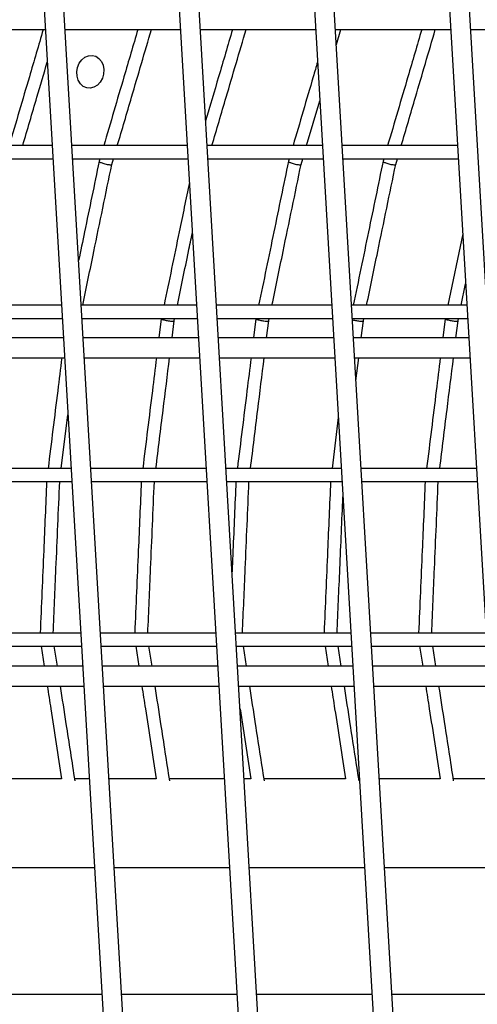
# Model space of a CAD drawing. Units: millimetres. Extents: x -26818 to -11863, y 2849 to 24421.
# Drawn here: x -18738 to -18600, y 22550 to 22848 of the extents above; entities that cross this region are included whole.
import ezdxf

# ---------------------------------------------------------------- set-up
doc = ezdxf.new("R2010")
doc.units = ezdxf.units.MM
doc.header["$PDSIZE"] = -1
doc.layers.add('размер', color=92, linetype='Continuous', lineweight=15)
doc.dimstyles.new('Размер М1.1', dxfattribs={"dimtxt": 300, "dimasz": 200, "dimexe": 1, "dimexo": 1, "dimgap": 50, "dimtad": 1, "dimdec": 0, "dimzin": 0, "dimtxsty": 'Standard', "dimcen": 2.5, "dimazin": 0, "dimtfac": 1, "dimtmove": 0, "dimatfit": 3, "dimfxl": 1, "dimtzin": 0, "dimarcsym": 0})

# ---------------------------------------------------------------- blocks, each defined once
blk = doc.blocks.new('_D_2')
at = {"layer": 'Defpoints', "color": 0, "transparency": 16777216}
for p in [(-17767.9, 24420.69), (-23205.52, 19652.67), (-13938.04, 19652.67)]:
    blk.add_point(p, dxfattribs=at)
at = {"layer": 'размер', "color": 0, "lineweight": -2, "transparency": 16777216}
for p, q in [((-17768.9, 24420.69), (-23206.52, 24420.69)), ((-23205.52, 24220.69), (-23205.52, 19852.67)), ((-13939.04, 19652.67), (-23206.52, 19652.67))]:
    blk.add_line(p, q, dxfattribs=at)
at = {"layer": 'размер', "color": 0, "transparency": 16777216}
for points in [[(-23238.85, 24220.69), (-23172.18, 24220.69), (-23205.52, 24420.69)], [(-23238.85, 19852.67), (-23172.18, 19852.67), (-23205.52, 19652.67)]]:
    blk.add_solid(points, dxfattribs=at)
at = {"layer": 'размер', "color": 0, "transparency": 16777216, "insert": (-23555.52, 22036.68), "char_height": 300, "attachment_point": 2, "rotation": 90}
blk.add_mtext('4700', dxfattribs=at)

msp = doc.modelspace()

# ---------------------------------------------------------------- linework, layer by layer
at = {"color": 7, "linetype": 'Continuous', "lineweight": 25}
for p, q in [((-18624.88, 23137.27), (-18587.65, 22500.87)), ((-18581.68, 22501.7), (-18618.89, 23137.65)), ((-18665.12, 23124.98), (-18628.17, 22493.52)), ((-18622.23, 22494.6), (-18659.18, 23126.23)), ((-18705.02, 23106.87), (-18669.83, 22505.4)), ((-18663.71, 22503.58), (-18699.13, 23109.06)), ((-18704.89, 22507.39), (-18738.7, 23085.24)), ((-18744.53, 23082.19), (-18710.75, 22504.84)), ((-18765.62, 22845.33), (-18730.67, 22845.33)), ((-18724.66, 22845.33), (-18689.71, 22845.33)), ((-18683.7, 22845.33), (-18648.76, 22845.33)), ((-18642.75, 22845.33), (-18607.8, 22845.33)), ((-18642.48, 22840.83), (-18641.16, 22845.33)), ((-18601.79, 22845.33), (-18566.84, 22845.33)), ((-18651.49, 22810.16), (-18647.49, 22823.76)), ((-18728.61, 22810.16), (-18763.56, 22810.16)), ((-18687.66, 22810.16), (-18722.6, 22810.16)), ((-18646.7, 22810.16), (-18681.65, 22810.16)), ((-18605.74, 22810.16), (-18640.69, 22810.16)), ((-18763.33, 22806.16), (-18728.38, 22806.16)), ((-18722.37, 22806.16), (-18687.42, 22806.16)), ((-18714.14, 22806.16), (-18714.36, 22805.41)), ((-18710.52, 22804.46), (-18710.02, 22806.16)), ((-18681.41, 22806.16), (-18646.47, 22806.16)), ((-18681.4, 22805.96), (-18681.34, 22806.16)), ((-18656.78, 22806.16), (-18657, 22805.41)), ((-18653.16, 22804.46), (-18652.66, 22806.16)), ((-18640.45, 22806.16), (-18605.51, 22806.16)), ((-18628.1, 22806.16), (-18628.32, 22805.41)), ((-18624.48, 22804.46), (-18623.98, 22806.16)), ((-18604.18, 22783.45), (-18608.66, 22761.75)), ((-18604.63, 22761.75), (-18603.29, 22768.22)), ((-18725.78, 22761.75), (-18760.73, 22761.75)), ((-18684.82, 22761.75), (-18719.77, 22761.75)), ((-18643.87, 22761.75), (-18678.81, 22761.75)), ((-18602.91, 22761.75), (-18637.86, 22761.75)), ((-18760.5, 22757.75), (-18725.55, 22757.75)), ((-18719.54, 22757.75), (-18684.59, 22757.75)), ((-18695.55, 22757.64), (-18696.26, 22751.85)), ((-18695.52, 22757.75), (-18695.55, 22757.64)), ((-18692.28, 22751.85), (-18691.64, 22757.01)), ((-18691.64, 22757.01), (-18691.49, 22757.75)), ((-18678.58, 22757.75), (-18643.63, 22757.75)), ((-18666.87, 22757.64), (-18667.58, 22751.85)), ((-18666.85, 22757.75), (-18666.87, 22757.64)), ((-18663.6, 22751.85), (-18662.96, 22757.01)), ((-18662.96, 22757.01), (-18662.81, 22757.75)), ((-18637.62, 22757.75), (-18602.68, 22757.75)), ((-18634.92, 22751.85), (-18634.28, 22757.01)), ((-18634.28, 22757.01), (-18634.13, 22757.75)), ((-18609.51, 22757.64), (-18610.23, 22751.85)), ((-18609.49, 22757.75), (-18609.51, 22757.64)), ((-18606.24, 22751.85), (-18605.6, 22757.01)), ((-18605.6, 22757.01), (-18605.45, 22757.75)), ((-18725.2, 22751.85), (-18760.15, 22751.85)), ((-18684.25, 22751.85), (-18719.19, 22751.85)), ((-18643.29, 22751.85), (-18678.24, 22751.85)), ((-18602.33, 22751.85), (-18637.28, 22751.85)), ((-18759.8, 22745.85), (-18724.85, 22745.85)), ((-18718.84, 22745.85), (-18683.89, 22745.85)), ((-18677.88, 22745.85), (-18642.94, 22745.85)), ((-18636.93, 22745.85), (-18601.98, 22745.85)), ((-18636.52, 22738.91), (-18635.66, 22745.85)), ((-18725.84, 22712.33), (-18723.84, 22728.53)), ((-18641.88, 22727.78), (-18643.79, 22712.33)), ((-18722.89, 22712.33), (-18757.84, 22712.33)), ((-18681.93, 22712.33), (-18716.88, 22712.33)), ((-18640.98, 22712.33), (-18675.92, 22712.33)), ((-18600.02, 22712.33), (-18634.97, 22712.33)), ((-18757.6, 22708.33), (-18722.66, 22708.33)), ((-18716.65, 22708.33), (-18681.7, 22708.33)), ((-18675.69, 22708.33), (-18640.74, 22708.33)), ((-18634.73, 22708.33), (-18599.78, 22708.33)), ((-18719.97, 22662.39), (-18754.92, 22662.39)), ((-18679.01, 22662.39), (-18713.96, 22662.39)), ((-18638.05, 22662.39), (-18673, 22662.39)), ((-18597.1, 22662.39), (-18632.04, 22662.39)), ((-18754.68, 22658.39), (-18719.74, 22658.39)), ((-18731.95, 22658.39), (-18731.02, 22652.36)), ((-18727.02, 22652.36), (-18727.95, 22658.39)), ((-18713.73, 22658.39), (-18678.78, 22658.39)), ((-18703.27, 22658.39), (-18702.34, 22652.36)), ((-18698.34, 22652.36), (-18699.27, 22658.39)), ((-18672.77, 22658.39), (-18637.82, 22658.39)), ((-18669.66, 22652.36), (-18670.59, 22658.39)), ((-18645.91, 22658.39), (-18644.98, 22652.36)), ((-18640.98, 22652.36), (-18641.91, 22658.39)), ((-18631.81, 22658.39), (-18596.86, 22658.39)), ((-18617.23, 22658.39), (-18616.3, 22652.36)), ((-18612.3, 22652.36), (-18613.23, 22658.39)), ((-18719.38, 22652.36), (-18754.33, 22652.36)), ((-18678.43, 22652.36), (-18713.37, 22652.36)), ((-18637.47, 22652.36), (-18672.41, 22652.36)), ((-18596.51, 22652.36), (-18631.46, 22652.36)), ((-18753.98, 22646.36), (-18719.03, 22646.36)), ((-18713.02, 22646.36), (-18678.07, 22646.36)), ((-18672.06, 22646.36), (-18637.12, 22646.36)), ((-18631.11, 22646.36), (-18596.16, 22646.36)), ((-18671.66, 22639.43), (-18668.37, 22618.19)), ((-18725.73, 22618.19), (-18750.41, 22618.19)), ((-18717.38, 22618.19), (-18721.73, 22618.19)), ((-18697.05, 22618.19), (-18711.37, 22618.19)), ((-18676.43, 22618.19), (-18693.05, 22618.19)), ((-18668.37, 22618.19), (-18670.42, 22618.19)), ((-18639.69, 22618.19), (-18664.37, 22618.19)), ((-18635.47, 22618.19), (-18635.69, 22618.19)), ((-18611.01, 22618.19), (-18629.46, 22618.19)), ((-18594.51, 22618.19), (-18607.01, 22618.19)), ((-18750.76, 22591.39), (-18715.82, 22591.39)), ((-18709.8, 22591.39), (-18674.86, 22591.39)), ((-18668.85, 22591.39), (-18633.9, 22591.39)), ((-18627.89, 22591.39), (-18592.94, 22591.39)), ((-18713.56, 22552.88), (-18748.51, 22552.88)), ((-18672.6, 22552.88), (-18707.55, 22552.88)), ((-18631.65, 22552.88), (-18666.59, 22552.88)), ((-18590.69, 22552.88), (-18625.64, 22552.88))]:
    msp.add_line(p, q, dxfattribs=at)
at = {"color": 7, "linetype": 'Continuous', "lineweight": 25, "flags": 128}
msp.add_lwpolyline([(-18721.12, 22832.54), (-18720.89, 22833.88), (-18720.37, 22835.13), (-18719.61, 22836.18), (-18718.65, 22836.96), (-18717.57, 22837.41), (-18716.46, 22837.5), (-18715.38, 22837.23), (-18714.43, 22836.6), (-18713.66, 22835.68), (-18713.15, 22834.52), (-18712.93, 22833.22), (-18713.01, 22831.86), (-18713.38, 22830.56), (-18714.03, 22829.4), (-18714.9, 22828.48), (-18715.93, 22827.85), (-18717.04, 22827.58), (-18718.14, 22827.67), (-18719.17, 22828.12), (-18720.03, 22828.91), (-18720.68, 22829.96), (-18721.05, 22831.2), (-18721.12, 22832.54)], dxfattribs=at)
at = {"color": 7, "linetype": 'Continuous', "lineweight": 25}
for points, knots in [([(-18147.57, 22876.81), (-18148.48, 22878.83), (-18151.11, 22884.67), (-18155.64, 22894.21), (-18161.21, 22905.4), (-18167.01, 22916.43), (-18173.03, 22927.3), (-18179.26, 22938.01), (-18185.69, 22948.54), (-18192.34, 22958.9), (-18199.18, 22969.07), (-18206.22, 22979.05), (-18213.46, 22988.84), (-18220.88, 22998.42), (-18228.49, 23007.79), (-18236.27, 23016.94), (-18244.23, 23025.88), (-18252.36, 23034.59), (-18260.65, 23043.07), (-18269.1, 23051.31), (-18277.71, 23059.31), (-18286.46, 23067.06), (-18295.36, 23074.55), (-18304.39, 23081.8), (-18313.56, 23088.78), (-18322.85, 23095.49), (-18332.26, 23101.93), (-18341.79, 23108.1), (-18351.43, 23114), (-18361.17, 23119.61), (-18371, 23124.93), (-18380.93, 23129.97), (-18390.94, 23134.72), (-18401.02, 23139.17), (-18411.18, 23143.32), (-18421.4, 23147.18), (-18431.69, 23150.73), (-18442.02, 23153.98), (-18452.4, 23156.92), (-18462.82, 23159.56), (-18473.27, 23161.88), (-18483.75, 23163.9), (-18494.24, 23165.6), (-18504.76, 23166.99), (-18515.27, 23168.07), (-18525.79, 23168.83), (-18536.3, 23169.28), (-18546.8, 23169.41), (-18557.28, 23169.23), (-18567.73, 23168.74), (-18578.15, 23167.93), (-18588.54, 23166.8), (-18598.88, 23165.37), (-18609.16, 23163.62), (-18619.39, 23161.56), (-18629.56, 23159.2), (-18639.66, 23156.52), (-18649.68, 23153.54), (-18659.62, 23150.25), (-18669.47, 23146.66), (-18679.23, 23142.78), (-18688.89, 23138.59), (-18698.44, 23134.11), (-18707.88, 23129.33), (-18717.2, 23124.26), (-18726.4, 23118.91), (-18735.48, 23113.28), (-18744.41, 23107.36), (-18753.21, 23101.17), (-18761.86, 23094.7), (-18770.36, 23087.96), (-18778.71, 23080.96), (-18786.89, 23073.7), (-18794.91, 23066.18), (-18802.75, 23058.41), (-18810.42, 23050.4), (-18817.91, 23042.14), (-18825.21, 23033.64), (-18832.32, 23024.92), (-18839.24, 23015.96), (-18845.95, 23006.79), (-18852.47, 22997.4), (-18858.77, 22987.8), (-18864.87, 22978), (-18870.75, 22968), (-18876.41, 22957.81), (-18881.84, 22947.44), (-18887.06, 22936.89), (-18892.04, 22926.16), (-18896.79, 22915.27), (-18901.3, 22904.23), (-18905.58, 22893.03), (-18909.62, 22881.69), (-18913.41, 22870.21), (-18916.96, 22858.6), (-18920.26, 22846.87), (-18923.31, 22835.03), (-18926.11, 22823.07), (-18928.66, 22811.02), (-18930.95, 22798.87), (-18932.99, 22786.63), (-18934.77, 22774.32), (-18936.29, 22761.94), (-18937.55, 22749.49), (-18938.55, 22736.99), (-18939.29, 22724.44), (-18939.77, 22711.85), (-18939.99, 22699.23), (-18939.95, 22686.59), (-18939.65, 22674.15), (-18939.25, 22664.95), (-18938.97, 22659.98), (-18938.91, 22659)], [0, 0, 0, 0, 0.004892, 0.014117, 0.023342, 0.032568, 0.041793, 0.051018, 0.060243, 0.069468, 0.078692, 0.087917, 0.097141, 0.106364, 0.115587, 0.124809, 0.134031, 0.143253, 0.152473, 0.161692, 0.170911, 0.180128, 0.189345, 0.19856, 0.207773, 0.216985, 0.226196, 0.235405, 0.244612, 0.253817, 0.263019, 0.27222, 0.281419, 0.290615, 0.299808, 0.309, 0.318188, 0.327374, 0.336558, 0.345739, 0.354917, 0.364093, 0.373266, 0.382437, 0.391605, 0.400772, 0.409936, 0.419098, 0.428259, 0.437419, 0.446577, 0.455734, 0.46489, 0.474046, 0.483202, 0.492358, 0.501514, 0.51067, 0.519827, 0.528985, 0.538144, 0.547305, 0.556467, 0.565631, 0.574797, 0.583965, 0.593136, 0.602308, 0.611484, 0.620661, 0.629841, 0.639024, 0.648209, 0.657397, 0.666587, 0.675779, 0.684974, 0.694172, 0.703371, 0.712573, 0.721776, 0.730982, 0.740189, 0.749398, 0.758608, 0.76782, 0.777034, 0.786248, 0.795464, 0.804681, 0.813899, 0.823118, 0.832337, 0.841558, 0.850778, 0.86, 0.869222, 0.878444, 0.887667, 0.89689, 0.906114, 0.915337, 0.924561, 0.933785, 0.94301, 0.952234, 0.961459, 0.970683, 0.979908, 0.989133, 0.997872, 1, 1, 1, 1]), ([(-18731.32, 22845.33), (-18732.71, 22840.57), (-18736.16, 22828.84), (-18739.6, 22817.12), (-18741.64, 22810.16)], [0, 0, 0, 0, 0.406177, 1, 1, 1, 1]), ([(-18702.64, 22845.33), (-18704.04, 22840.57), (-18707.48, 22828.84), (-18710.92, 22817.12), (-18712.97, 22810.16)], [0, 0, 0, 0, 0.406177, 1, 1, 1, 1]), ([(-18708.85, 22810.16), (-18707.41, 22815.06), (-18703.96, 22826.79), (-18700.52, 22838.51), (-18698.52, 22845.33)], [0, 0, 0, 0, 0.417962, 1, 1, 1, 1]), ([(-18673.96, 22845.33), (-18675.36, 22840.57), (-18678.07, 22831.34), (-18680.77, 22822.12), (-18682.09, 22817.65)], [0, 0, 0, 0, 0.516198, 1, 1, 1, 1]), ([(-18680.17, 22810.16), (-18678.73, 22815.06), (-18675.29, 22826.79), (-18671.84, 22838.51), (-18669.84, 22845.33)], [0, 0, 0, 0, 0.417962, 1, 1, 1, 1]), ([(-18616.6, 22845.33), (-18618, 22840.57), (-18621.44, 22828.84), (-18624.88, 22817.12), (-18626.93, 22810.16)], [0, 0, 0, 0, 0.406177, 1, 1, 1, 1]), ([(-18622.81, 22810.16), (-18621.37, 22815.06), (-18617.93, 22826.79), (-18614.49, 22838.51), (-18612.48, 22845.33)], [0, 0, 0, 0, 0.417962, 1, 1, 1, 1]), ([(-18737.53, 22810.16), (-18736.09, 22815.06), (-18733.61, 22823.49), (-18731.13, 22831.93), (-18730.09, 22835.46)], [0, 0, 0, 0, 0.580983, 1, 1, 1, 1]), ([(-18648.18, 22835.46), (-18648.61, 22833.98), (-18651.09, 22825.55), (-18653.56, 22817.12), (-18655.61, 22810.16)], [0, 0, 0, 0, 0.174386, 1, 1, 1, 1]), ([(-18714.36, 22805.4), (-18715.83, 22798.28), (-18717.9, 22788.26), (-18719.97, 22778.25), (-18720.57, 22775.35)], [0, 0, 0, 0, 0.710602, 1, 1, 1, 1]), ([(-18714.35, 22805.41), (-18714.36, 22805.4), (-18714.4, 22805.38), (-18714.29, 22805.27), (-18714, 22805.09), (-18713.51, 22804.9), (-18712.92, 22804.71), (-18712.27, 22804.55), (-18711.64, 22804.42), (-18711.09, 22804.36), (-18710.71, 22804.36), (-18710.52, 22804.4), (-18710.54, 22804.45), (-18710.54, 22804.46)], [0, 0, 0, 0, 0.006652, 0.11573, 0.223165, 0.328963, 0.433855, 0.538933, 0.645187, 0.753118, 0.862521, 0.972538, 1, 1, 1, 1]), ([(-18657, 22805.4), (-18658.47, 22798.28), (-18661.48, 22783.73), (-18664.48, 22769.18), (-18666.02, 22761.75)], [0, 0, 0, 0, 0.489189, 1, 1, 1, 1]), ([(-18657, 22805.41), (-18657, 22805.4), (-18657.05, 22805.38), (-18656.93, 22805.27), (-18656.64, 22805.09), (-18656.15, 22804.9), (-18655.56, 22804.71), (-18654.91, 22804.55), (-18654.28, 22804.42), (-18653.73, 22804.36), (-18653.35, 22804.36), (-18653.16, 22804.4), (-18653.18, 22804.45), (-18653.18, 22804.46)], [0, 0, 0, 0, 0.006652, 0.11573, 0.223165, 0.328963, 0.433855, 0.538933, 0.645187, 0.753118, 0.862521, 0.972538, 1, 1, 1, 1]), ([(-18628.32, 22805.4), (-18629.79, 22798.28), (-18632.8, 22783.73), (-18635.81, 22769.18), (-18637.34, 22761.75)], [0, 0, 0, 0, 0.489189, 1, 1, 1, 1]), ([(-18628.32, 22805.41), (-18628.32, 22805.4), (-18628.37, 22805.38), (-18628.25, 22805.27), (-18627.96, 22805.09), (-18627.47, 22804.9), (-18626.88, 22804.71), (-18626.23, 22804.55), (-18625.61, 22804.42), (-18625.06, 22804.36), (-18624.67, 22804.36), (-18624.48, 22804.4), (-18624.5, 22804.45), (-18624.5, 22804.46)], [0, 0, 0, 0, 0.006652, 0.11573, 0.223165, 0.328963, 0.433855, 0.538933, 0.645187, 0.753118, 0.862521, 0.972538, 1, 1, 1, 1]), ([(-18719.34, 22761.75), (-18718.22, 22767.17), (-18715.28, 22781.41), (-18712.34, 22795.65), (-18710.52, 22804.46)], [0, 0, 0, 0, 0.381045, 1, 1, 1, 1]), ([(-18661.98, 22761.75), (-18660.86, 22767.17), (-18657.92, 22781.41), (-18654.98, 22795.65), (-18653.16, 22804.46)], [0, 0, 0, 0, 0.381045, 1, 1, 1, 1]), ([(-18633.3, 22761.75), (-18632.18, 22767.17), (-18629.24, 22781.41), (-18626.3, 22795.65), (-18624.48, 22804.46)], [0, 0, 0, 0, 0.381045, 1, 1, 1, 1]), ([(-18687, 22799), (-18688.03, 22794.02), (-18690.6, 22781.6), (-18693.16, 22769.18), (-18694.7, 22761.75)], [0, 0, 0, 0, 0.401413, 1, 1, 1, 1]), ([(-18690.66, 22761.75), (-18689.54, 22767.17), (-18688.02, 22774.52), (-18686.51, 22781.86), (-18686.11, 22783.77)], [0, 0, 0, 0, 0.73906, 1, 1, 1, 1]), ([(-18695.52, 22757.64), (-18695.52, 22757.63), (-18695.54, 22757.59), (-18695.33, 22757.49), (-18694.92, 22757.37), (-18694.36, 22757.24), (-18693.72, 22757.11), (-18693.07, 22757.02), (-18692.46, 22756.95), (-18691.99, 22756.93), (-18691.69, 22756.95), (-18691.67, 22756.99), (-18691.66, 22757.01)], [0, 0, 0, 0, 0.057781, 0.166045, 0.272568, 0.377752, 0.48257, 0.588118, 0.695176, 0.803899, 0.913723, 1, 1, 1, 1]), ([(-18666.84, 22757.64), (-18666.85, 22757.63), (-18666.87, 22757.59), (-18666.65, 22757.49), (-18666.25, 22757.37), (-18665.68, 22757.24), (-18665.04, 22757.11), (-18664.39, 22757.02), (-18663.79, 22756.95), (-18663.31, 22756.93), (-18663.01, 22756.95), (-18662.99, 22756.99), (-18662.98, 22757.01)], [0, 0, 0, 0, 0.057781, 0.166045, 0.272568, 0.377752, 0.48257, 0.588118, 0.695176, 0.803899, 0.913723, 1, 1, 1, 1]), ([(-18637.6, 22757.38), (-18637.58, 22757.38), (-18637.43, 22757.33), (-18637, 22757.23), (-18636.37, 22757.12), (-18635.71, 22757.02), (-18635.11, 22756.95), (-18634.63, 22756.93), (-18634.33, 22756.95), (-18634.31, 22756.99), (-18634.3, 22757.01)], [0, 0, 0, 0, 0.022089, 0.163492, 0.304402, 0.446294, 0.590216, 0.736375, 0.884015, 1, 1, 1, 1]), ([(-18609.48, 22757.64), (-18609.49, 22757.63), (-18609.51, 22757.59), (-18609.3, 22757.49), (-18608.89, 22757.37), (-18608.33, 22757.24), (-18607.69, 22757.11), (-18607.03, 22757.02), (-18606.43, 22756.95), (-18605.95, 22756.93), (-18605.65, 22756.95), (-18605.63, 22756.99), (-18605.62, 22757.01)], [0, 0, 0, 0, 0.057781, 0.166045, 0.272568, 0.377752, 0.48257, 0.588118, 0.695176, 0.803899, 0.913723, 1, 1, 1, 1]), ([(-18725.68, 22745.85), (-18726.09, 22742.52), (-18727.47, 22731.34), (-18728.86, 22720.17), (-18729.83, 22712.33)], [0, 0, 0, 0, 0.29791, 1, 1, 1, 1]), ([(-18697, 22745.85), (-18697.41, 22742.52), (-18698.8, 22731.34), (-18700.18, 22720.17), (-18701.15, 22712.33)], [0, 0, 0, 0, 0.29791, 1, 1, 1, 1]), ([(-18697.16, 22712.33), (-18696.43, 22718.24), (-18695.05, 22729.41), (-18693.67, 22740.58), (-18693.02, 22745.85)], [0, 0, 0, 0, 0.528719, 1, 1, 1, 1]), ([(-18668.32, 22745.85), (-18668.74, 22742.52), (-18670.12, 22731.34), (-18671.5, 22720.17), (-18672.47, 22712.33)], [0, 0, 0, 0, 0.29791, 1, 1, 1, 1]), ([(-18668.48, 22712.33), (-18667.75, 22718.24), (-18666.37, 22729.41), (-18664.99, 22740.58), (-18664.34, 22745.85)], [0, 0, 0, 0, 0.528719, 1, 1, 1, 1]), ([(-18610.97, 22745.85), (-18611.38, 22742.52), (-18612.76, 22731.34), (-18614.14, 22720.17), (-18615.11, 22712.33)], [0, 0, 0, 0, 0.29791, 1, 1, 1, 1]), ([(-18611.13, 22712.33), (-18610.4, 22718.24), (-18609.02, 22729.41), (-18607.63, 22740.58), (-18606.98, 22745.85)], [0, 0, 0, 0, 0.528719, 1, 1, 1, 1]), ([(-18730.27, 22708.33), (-18730.57, 22701.35), (-18731.23, 22686.04), (-18731.89, 22670.73), (-18732.25, 22662.39)], [0, 0, 0, 0, 0.455719, 1, 1, 1, 1]), ([(-18728.29, 22662.39), (-18728.01, 22668.91), (-18727.35, 22684.22), (-18726.69, 22699.53), (-18726.31, 22708.33)], [0, 0, 0, 0, 0.425489, 1, 1, 1, 1]), ([(-18701.59, 22708.33), (-18701.89, 22701.35), (-18702.55, 22686.04), (-18703.21, 22670.73), (-18703.57, 22662.39)], [0, 0, 0, 0, 0.455719, 1, 1, 1, 1]), ([(-18699.61, 22662.39), (-18699.33, 22668.91), (-18698.67, 22684.22), (-18698.01, 22699.53), (-18697.63, 22708.33)], [0, 0, 0, 0, 0.425489, 1, 1, 1, 1]), ([(-18672.91, 22708.33), (-18673.21, 22701.35), (-18673.61, 22692.24), (-18674, 22683.13), (-18674.09, 22681)], [0, 0, 0, 0, 0.765995, 1, 1, 1, 1]), ([(-18670.93, 22662.39), (-18670.65, 22668.91), (-18669.99, 22684.22), (-18669.33, 22699.53), (-18668.96, 22708.33)], [0, 0, 0, 0, 0.425489, 1, 1, 1, 1]), ([(-18644.23, 22708.33), (-18644.53, 22701.35), (-18645.19, 22686.04), (-18645.85, 22670.73), (-18646.21, 22662.39)], [0, 0, 0, 0, 0.455719, 1, 1, 1, 1]), ([(-18615.56, 22708.33), (-18615.86, 22701.35), (-18616.52, 22686.04), (-18617.18, 22670.73), (-18617.53, 22662.39)], [0, 0, 0, 0, 0.455719, 1, 1, 1, 1]), ([(-18613.58, 22662.39), (-18613.3, 22668.91), (-18612.64, 22684.22), (-18611.98, 22699.53), (-18611.6, 22708.33)], [0, 0, 0, 0, 0.425489, 1, 1, 1, 1]), ([(-18642.26, 22662.39), (-18641.97, 22668.91), (-18641.38, 22682.7), (-18640.79, 22696.48), (-18640.47, 22703.75)], [0, 0, 0, 0, 0.472564, 1, 1, 1, 1]), ([(-18730.09, 22646.36), (-18729.73, 22644.07), (-18728.28, 22634.68), (-18726.83, 22625.28), (-18725.73, 22618.19)], [0, 0, 0, 0, 0.244251, 1, 1, 1, 1]), ([(-18721.65, 22617.65), (-18722.54, 22623.4), (-18724.02, 22632.97), (-18725.5, 22642.54), (-18726.09, 22646.36)], [0, 0, 0, 0, 0.600699, 1, 1, 1, 1]), ([(-18701.41, 22646.36), (-18701.05, 22644.07), (-18699.6, 22634.68), (-18698.15, 22625.28), (-18697.05, 22618.19)], [0, 0, 0, 0, 0.244251, 1, 1, 1, 1]), ([(-18692.97, 22617.65), (-18693.86, 22623.4), (-18695.34, 22632.97), (-18696.82, 22642.54), (-18697.41, 22646.36)], [0, 0, 0, 0, 0.600699, 1, 1, 1, 1]), ([(-18664.29, 22617.65), (-18665.18, 22623.4), (-18666.66, 22632.97), (-18668.14, 22642.54), (-18668.73, 22646.36)], [0, 0, 0, 0, 0.600699, 1, 1, 1, 1]), ([(-18644.05, 22646.36), (-18643.7, 22644.07), (-18642.24, 22634.68), (-18640.79, 22625.28), (-18639.69, 22618.19)], [0, 0, 0, 0, 0.244251, 1, 1, 1, 1]), ([(-18635.61, 22617.65), (-18636.5, 22623.4), (-18637.98, 22632.97), (-18639.46, 22642.54), (-18640.05, 22646.36)], [0, 0, 0, 0, 0.600699, 1, 1, 1, 1]), ([(-18615.37, 22646.36), (-18615.02, 22644.07), (-18613.57, 22634.68), (-18612.11, 22625.28), (-18611.01, 22618.19)], [0, 0, 0, 0, 0.244251, 1, 1, 1, 1]), ([(-18606.93, 22617.65), (-18607.82, 22623.4), (-18609.3, 22632.97), (-18610.78, 22642.54), (-18611.37, 22646.36)], [0, 0, 0, 0, 0.600699, 1, 1, 1, 1])]:
    msp.add_open_spline(points, degree=3, knots=knots, dxfattribs=at)

# ---------------------------------------------------------------- dimensions: what is measured, and where the dimension line sits
at = {"layer": 'размер'}
dim = msp.add_linear_dim(base=(-23205.52, 19652.67), p1=(-17767.9, 24420.69), p2=(-13938.04, 19652.67), angle=90, text='4700', dimstyle='Размер М1.1', dxfattribs=at)
dim.commit()
dim.dimension.update_dxf_attribs({"geometry": '_D_2', "text_midpoint": (-23205.52, 22036.68), "dimtype": 160})

doc.saveas('drawing.dxf')
